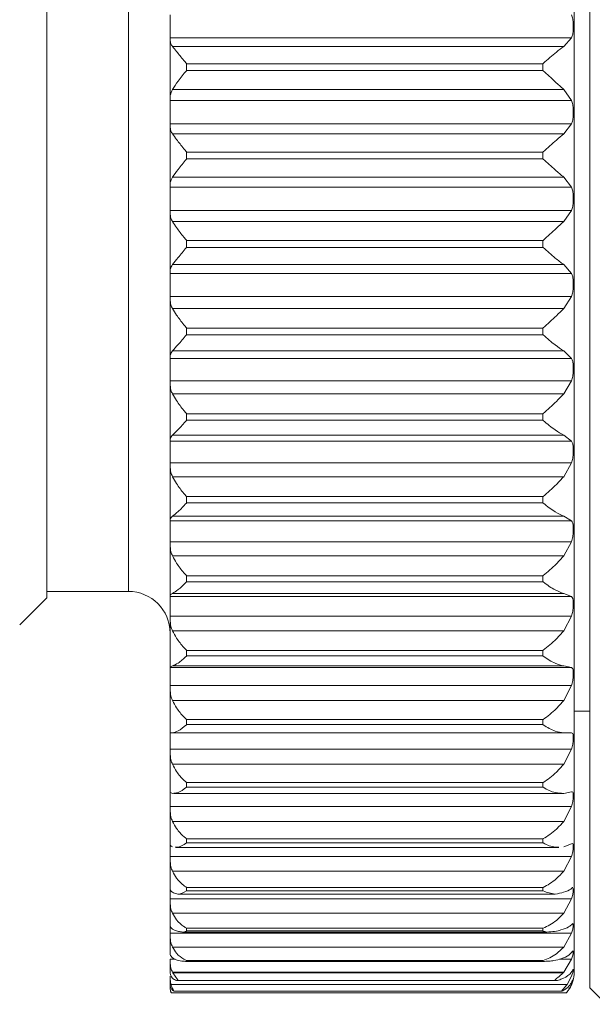
# Model space of a CAD drawing. Units: inches. Extents: x 0.4 to 16.6, y 0.2 to 10.8.
# Drawn here: x 8.7 to 9.3, y 6.6 to 7.6 of the extents above; entities that cross this region are included whole.
import ezdxf

# ---------------------------------------------------------------- set-up
doc = ezdxf.new("R2010")
doc.units = ezdxf.units.IN
doc.header["$MEASUREMENT"] = 0

msp = doc.modelspace()

# ---------------------------------------------------------------- linework, layer by layer
at = {"color": 7, "linetype": 'Continuous', "lineweight": 15}
for p, q in [((9.29194, 7.43047), (9.29194, 8.23602)), ((9.27706, 8.22102), (9.27706, 6.66102)), ((8.77174, 7.86242), (8.77174, 7.01962)), ((8.84985, 7.85638), (8.84985, 7.02567)), ((8.88985, 7.57786), (8.88985, 7.55587)), ((9.27451, 7.55587), (8.88985, 7.55587)), ((8.88985, 7.55587), (8.88985, 7.55411)), ((8.88985, 7.55411), (8.88985, 7.4978)), ((9.26696, 7.54746), (9.27451, 7.55587)), ((9.26696, 7.54746), (8.89215, 7.54746)), ((8.90559, 7.53094), (8.90559, 7.52444)), ((9.24706, 7.53094), (8.90559, 7.53094)), ((9.24706, 7.52444), (8.90559, 7.52444)), ((9.24706, 7.53094), (9.24706, 7.52444)), ((9.26696, 7.50625), (8.89215, 7.50625)), ((9.27451, 7.49556), (9.26696, 7.50625)), ((8.88985, 7.4978), (8.88985, 7.49556)), ((9.27451, 7.49556), (8.88985, 7.49556)), ((8.88985, 7.49556), (8.88985, 7.47332)), ((9.27451, 7.47332), (8.88985, 7.47332)), ((8.88985, 7.47332), (8.88985, 7.47131)), ((8.88985, 7.47131), (8.88985, 7.41468)), ((9.26696, 7.46374), (9.27451, 7.47332)), ((9.26696, 7.46374), (8.89215, 7.46374)), ((8.90559, 7.4463), (8.90559, 7.43977)), ((9.24706, 7.4463), (8.90559, 7.4463)), ((9.24706, 7.43977), (8.90559, 7.43977)), ((9.24706, 7.4463), (9.24706, 7.43977)), ((9.29194, 6.64602), (9.29194, 7.43047)), ((9.26696, 7.42229), (8.89215, 7.42229)), ((9.27451, 7.41266), (9.26696, 7.42229)), ((8.88985, 7.41468), (8.88985, 7.41266)), ((9.27451, 7.41266), (8.88985, 7.41266)), ((8.88985, 7.41266), (8.88985, 7.39041)), ((9.27451, 7.39041), (8.88985, 7.39041)), ((8.88985, 7.39041), (8.88985, 7.38818)), ((8.88985, 7.38818), (8.88985, 7.33184)), ((9.26696, 7.37977), (9.27451, 7.39041)), ((9.26696, 7.37977), (8.89215, 7.37977)), ((8.90559, 7.36161), (8.90559, 7.35511)), ((9.24706, 7.36161), (8.90559, 7.36161)), ((9.24706, 7.35511), (8.90559, 7.35511)), ((9.24706, 7.36161), (9.24706, 7.35511)), ((9.26696, 7.33854), (8.89215, 7.33854)), ((9.27451, 7.33007), (9.26696, 7.33854)), ((8.88985, 7.33184), (8.88985, 7.33007)), ((9.27451, 7.33007), (8.88985, 7.33007)), ((8.88985, 7.33007), (8.88985, 7.30807)), ((9.27451, 7.30807), (8.88985, 7.30807)), ((8.88985, 7.30807), (8.88985, 7.30564)), ((9.26696, 7.29647), (9.27451, 7.30807)), ((8.88985, 7.30564), (8.88985, 7.25021)), ((9.26696, 7.29647), (8.89215, 7.29647)), ((8.90559, 7.27778), (8.90559, 7.27139)), ((9.24706, 7.27778), (8.90559, 7.27778)), ((9.24706, 7.27139), (8.90559, 7.27139)), ((9.24706, 7.27778), (9.24706, 7.27139)), ((8.88985, 7.25021), (8.88985, 7.2487)), ((9.26696, 7.25591), (8.89215, 7.25591)), ((9.27451, 7.2487), (9.26696, 7.25591)), ((9.27451, 7.2487), (8.88985, 7.2487)), ((8.88985, 7.2487), (8.88985, 7.22717)), ((9.27451, 7.22717), (8.88985, 7.22717)), ((8.88985, 7.22717), (8.88985, 7.22457)), ((8.88985, 7.22457), (8.88985, 7.17066)), ((9.26696, 7.21476), (9.27451, 7.22717)), ((9.26696, 7.21476), (8.89215, 7.21476)), ((8.90559, 7.19575), (8.90559, 7.18953)), ((9.24706, 7.19575), (8.90559, 7.19575)), ((9.24706, 7.19575), (9.24706, 7.18953)), ((9.24706, 7.18953), (8.90559, 7.18953)), ((9.26696, 7.1753), (8.89215, 7.1753)), ((9.27451, 7.16943), (9.26696, 7.1753)), ((8.88985, 7.17066), (8.88985, 7.16943)), ((9.27451, 7.16943), (8.88985, 7.16943)), ((8.88985, 7.16943), (8.88985, 7.14862)), ((9.27451, 7.14862), (8.88985, 7.14862)), ((8.88985, 7.14862), (8.88985, 7.14588)), ((9.26696, 7.13552), (9.27451, 7.14862)), ((8.88985, 7.14588), (8.88985, 7.09408)), ((9.26696, 7.13552), (8.89215, 7.13552)), ((8.90559, 7.1164), (8.90559, 7.11042)), ((9.24706, 7.1164), (8.90559, 7.1164)), ((9.24706, 7.11042), (8.90559, 7.11042)), ((9.24706, 7.1164), (9.24706, 7.11042)), ((8.88985, 7.09408), (8.88985, 7.09314)), ((9.27451, 7.09314), (8.88985, 7.09314)), ((8.88985, 7.09314), (8.88985, 7.07328)), ((9.26696, 7.09761), (8.89215, 7.09761)), ((9.27451, 7.09314), (9.26696, 7.09761)), ((9.27451, 7.07328), (8.88985, 7.07328)), ((8.88985, 7.07328), (8.88985, 7.07042)), ((9.26696, 7.05964), (9.27451, 7.07328)), ((8.88985, 7.07042), (8.88985, 7.0213)), ((9.26696, 7.05964), (8.89215, 7.05964)), ((8.90559, 7.0406), (8.90559, 7.03494)), ((9.24706, 7.0406), (8.90559, 7.0406)), ((9.24706, 7.03494), (8.90559, 7.03494)), ((9.24706, 7.0406), (9.24706, 7.03494)), ((8.77174, 7.02567), (8.84985, 7.02567)), ((9.26696, 7.02369), (8.89215, 7.02369)), ((9.27451, 7.02067), (9.26696, 7.02369)), ((8.74575, 6.99364), (8.77174, 7.01962)), ((8.88985, 7.0213), (8.88985, 7.02067)), ((9.27451, 7.02067), (8.88985, 7.02067)), ((8.88985, 7.02067), (8.88985, 7.00196)), ((9.27451, 7.00196), (8.88985, 7.00196)), ((8.88985, 7.00196), (8.88985, 6.99902)), ((8.88985, 6.99902), (8.88985, 6.95312)), ((9.26696, 6.98793), (9.27451, 7.00196)), ((9.26696, 6.98793), (8.89215, 6.98793)), ((8.90559, 6.9692), (8.90559, 6.9639)), ((9.24706, 6.9692), (8.90559, 6.9692)), ((9.24706, 6.9692), (9.24706, 6.9639)), ((9.24706, 6.9639), (8.90559, 6.9639)), ((8.88985, 6.95312), (8.88985, 6.95279)), ((9.27451, 6.95279), (8.88985, 6.95279)), ((8.88985, 6.95279), (8.88985, 6.93545)), ((9.26696, 6.95433), (8.89215, 6.95433)), ((9.27451, 6.95279), (9.26696, 6.95433)), ((9.27451, 6.93545), (8.88985, 6.93545)), ((8.88985, 6.93545), (8.88985, 6.93246)), ((8.88985, 6.93246), (8.88985, 6.89028)), ((9.26696, 6.92118), (9.27451, 6.93545)), ((9.26696, 6.92118), (8.89215, 6.92118)), ((9.27706, 6.91102), (9.29194, 6.91102)), ((8.90559, 6.90296), (8.90559, 6.8981)), ((9.24706, 6.90296), (8.90559, 6.90296)), ((9.24706, 6.90296), (9.24706, 6.8981)), ((9.24706, 6.8981), (8.90559, 6.8981)), ((8.88985, 6.89028), (8.88985, 6.89027)), ((9.27451, 6.89027), (8.88985, 6.89027)), ((8.88985, 6.89027), (8.88985, 6.87448)), ((9.26696, 6.89031), (8.89215, 6.89031)), ((9.27451, 6.89027), (9.26696, 6.89031)), ((9.27451, 6.87448), (8.88985, 6.87448)), ((8.88985, 6.87448), (8.88985, 6.87148)), ((9.26696, 6.86013), (9.27451, 6.87448)), ((8.88985, 6.87148), (8.88985, 6.83348)), ((9.26696, 6.86013), (8.89215, 6.86013)), ((8.90559, 6.84262), (8.90559, 6.83824)), ((9.24706, 6.84262), (8.90559, 6.84262)), ((9.24706, 6.83824), (8.90559, 6.83824)), ((9.24706, 6.84262), (9.24706, 6.83824)), ((8.88985, 6.83348), (8.88985, 6.81972)), ((8.89355, 6.83219), (9.26696, 6.83219)), ((9.27451, 6.83378), (9.26696, 6.83232)), ((9.27451, 6.81972), (8.88985, 6.81972)), ((8.88985, 6.81972), (8.88985, 6.81673)), ((8.88985, 6.81673), (8.88985, 6.78333)), ((9.26696, 6.80545), (9.27451, 6.81972)), ((9.26696, 6.80545), (8.89215, 6.80545)), ((8.90559, 6.78884), (8.90559, 6.78498)), ((9.24706, 6.78884), (8.90559, 6.78884)), ((9.24706, 6.78884), (9.24706, 6.78498)), ((8.88985, 6.78333), (8.88985, 6.77177)), ((8.89501, 6.78049), (9.26244, 6.78049)), ((9.24706, 6.78498), (8.90559, 6.78498)), ((9.27451, 6.78395), (9.26696, 6.781)), ((9.27526, 6.78413), (9.27451, 6.78395)), ((9.27451, 6.77177), (8.88985, 6.77177)), ((8.88985, 6.77177), (8.88985, 6.76883)), ((9.26696, 6.75772), (9.27451, 6.77177)), ((8.88985, 6.76883), (8.88985, 6.74056)), ((9.26696, 6.75772), (8.89215, 6.75772)), ((8.90559, 6.7422), (8.90559, 6.73892)), ((9.24706, 6.7422), (8.90559, 6.7422)), ((9.24706, 6.7422), (9.24706, 6.73892)), ((8.88985, 6.74056), (8.88985, 6.73115)), ((9.25874, 6.73582), (8.89729, 6.73582)), ((9.24706, 6.73892), (8.90559, 6.73892)), ((9.27451, 6.73115), (8.88985, 6.73115)), ((8.88985, 6.73115), (8.88985, 6.72829)), ((8.88985, 6.72829), (8.88985, 6.70561)), ((9.26696, 6.71749), (9.27451, 6.73115)), ((9.26696, 6.71749), (8.89215, 6.71749)), ((8.88985, 6.70561), (8.88985, 6.69831)), ((8.90559, 6.70321), (8.90559, 6.70054)), ((9.24706, 6.70321), (8.90559, 6.70321)), ((9.24706, 6.70321), (9.24706, 6.70054)), ((9.27451, 6.69831), (8.88985, 6.69831)), ((8.88985, 6.69831), (8.88985, 6.69555)), ((8.88985, 6.69555), (8.88985, 6.67872)), ((9.25077, 6.69941), (8.90291, 6.69941)), ((9.24706, 6.70054), (8.90559, 6.70054)), ((9.26696, 6.68518), (9.27451, 6.69831)), ((9.26696, 6.68518), (8.89215, 6.68518)), ((8.88985, 6.6736), (8.88985, 6.67099)), ((8.89456, 6.6736), (8.88985, 6.6736)), ((8.88985, 6.67099), (8.88985, 6.66007)), ((8.90559, 6.67232), (8.90559, 6.67142)), ((9.24706, 6.67232), (8.90559, 6.67232)), ((9.24706, 6.67142), (8.90559, 6.67142)), ((9.24706, 6.67232), (9.24706, 6.67142)), ((9.27451, 6.6736), (9.26304, 6.6736)), ((9.26696, 6.66115), (9.27451, 6.6736)), ((8.88985, 6.6573), (8.88985, 6.65486)), ((9.26696, 6.66115), (8.89215, 6.66115)), ((8.89215, 6.66115), (8.89249, 6.6605)), ((8.89249, 6.6605), (9.26634, 6.6605)), ((9.26634, 6.6605), (9.26696, 6.66115)), ((9.27017, 6.64939), (9.27451, 6.6573)), ((8.88985, 6.65486), (8.89062, 6.64939)), ((8.88985, 6.65486), (8.88985, 6.64961)), ((8.88985, 6.64959), (8.88985, 6.64735)), ((8.88985, 6.64735), (8.88987, 6.64653)), ((8.88985, 6.64735), (8.88985, 6.64677)), ((8.89062, 6.64939), (9.27017, 6.64939)), ((8.89667, 6.65303), (9.25968, 6.65303)), ((9.27301, 6.64653), (9.27451, 6.64959)), ((8.89085, 6.64129), (9.26961, 6.64129)), ((8.89315, 6.64286), (9.26522, 6.64286)), ((9.26539, 6.64292), (9.26625, 6.64332)), ((9.26956, 6.64135), (9.26994, 6.64175)), ((9.29194, 6.64602), (9.30765, 6.63031))]:
    msp.add_line(p, q, dxfattribs=at)
for centre, radius, start, end in [((8.84985, 6.98567), 0.04, 0, 90), ((9.24706, 6.66102), 0.03, 327.29891, 0)]:
    msp.add_arc(centre, radius, start, end, dxfattribs=at)
for points, knots in [([(9.27451, 7.55587), (9.27493, 7.55693), (9.27576, 7.55906), (9.27614, 7.56365), (9.27614, 7.56869), (9.27575, 7.57376), (9.27492, 7.57652), (9.27451, 7.57786)], [0, 0, 0, 0, 0.199535, 0.399637, 0.602429, 0.807601, 1, 1, 1, 1]), ([(8.88985, 7.55411), (8.88998, 7.55271), (8.8902, 7.55042), (8.8916, 7.54829), (8.89215, 7.54746)], [0, 0, 0, 0, 0.611604, 1, 1, 1, 1]), ([(8.89215, 7.54746), (8.89338, 7.5459), (8.89641, 7.54205), (8.90136, 7.53614), (8.90466, 7.53209), (8.90554, 7.53101), (8.90559, 7.53094)], [0, 0, 0, 0, 0.334027, 0.824356, 0.988382, 1, 1, 1, 1]), ([(9.24706, 7.53094), (9.24714, 7.53101), (9.25149, 7.5349), (9.25856, 7.54112), (9.26467, 7.54573), (9.26696, 7.54746)], [0, 0, 0, 0, 0.011012, 0.62951, 1, 1, 1, 1]), ([(8.90559, 7.52444), (8.90554, 7.52437), (8.90281, 7.521), (8.89764, 7.51457), (8.89387, 7.50885), (8.89215, 7.50625)], [0, 0, 0, 0, 0.01164, 0.549234, 1, 1, 1, 1]), ([(9.26696, 7.50625), (9.26431, 7.50869), (9.25815, 7.51434), (9.2511, 7.52083), (9.24714, 7.52437), (9.24706, 7.52444)], [0, 0, 0, 0, 0.427265, 0.988991, 1, 1, 1, 1]), ([(8.89215, 7.50625), (8.89127, 7.50436), (8.88999, 7.50161), (8.88988, 7.49871), (8.88985, 7.4978)], [0, 0, 0, 0, 0.683494, 1, 1, 1, 1]), ([(9.27451, 7.47332), (9.27493, 7.4745), (9.27576, 7.47687), (9.27614, 7.48168), (9.27614, 7.48678), (9.27575, 7.49173), (9.27492, 7.49431), (9.27451, 7.49556)], [0, 0, 0, 0, 0.199501, 0.399603, 0.602393, 0.807566, 1, 1, 1, 1]), ([(8.88985, 7.47131), (8.88998, 7.46972), (8.8902, 7.46711), (8.8916, 7.46468), (8.89215, 7.46374)], [0, 0, 0, 0, 0.611538, 1, 1, 1, 1]), ([(8.89215, 7.46374), (8.89338, 7.462), (8.89641, 7.45771), (8.90136, 7.45157), (8.90466, 7.44746), (8.90554, 7.44637), (8.90559, 7.4463)], [0, 0, 0, 0, 0.33399, 0.824309, 0.988382, 1, 1, 1, 1]), ([(9.24706, 7.4463), (9.24714, 7.44637), (9.25149, 7.45029), (9.25856, 7.45669), (9.26467, 7.46182), (9.26696, 7.46374)], [0, 0, 0, 0, 0.011012, 0.62951, 1, 1, 1, 1]), ([(8.90559, 7.43977), (8.90554, 7.4397), (8.90281, 7.4363), (8.89764, 7.42996), (8.89387, 7.42469), (8.89215, 7.42229)], [0, 0, 0, 0, 0.01164, 0.549234, 1, 1, 1, 1]), ([(9.26696, 7.42229), (9.26431, 7.42454), (9.25815, 7.42974), (9.2511, 7.43613), (9.24714, 7.4397), (9.24706, 7.43977)], [0, 0, 0, 0, 0.427215, 0.988991, 1, 1, 1, 1]), ([(8.89215, 7.42229), (8.89127, 7.42059), (8.88999, 7.41811), (8.88988, 7.4155), (8.88985, 7.41468)], [0, 0, 0, 0, 0.6833919, 1, 1, 1, 1]), ([(9.27451, 7.39041), (9.27493, 7.39171), (9.27576, 7.39429), (9.27614, 7.39926), (9.27614, 7.40437), (9.27575, 7.40916), (9.27492, 7.41152), (9.27451, 7.41266)], [0, 0, 0, 0, 0.199455, 0.399556, 0.602345, 0.807518, 1, 1, 1, 1]), ([(8.88985, 7.38818), (8.88998, 7.38641), (8.8902, 7.38352), (8.8916, 7.38082), (8.89215, 7.37977)], [0, 0, 0, 0, 0.6114489, 1, 1, 1, 1]), ([(8.89215, 7.37977), (8.89338, 7.37788), (8.89641, 7.37319), (8.90136, 7.36688), (8.90466, 7.36276), (8.90554, 7.36168), (8.90559, 7.36161)], [0, 0, 0, 0, 0.333941, 0.824247, 0.988382, 1, 1, 1, 1]), ([(9.24706, 7.36161), (9.24714, 7.36167), (9.25149, 7.36558), (9.25856, 7.37209), (9.26467, 7.37768), (9.26696, 7.37977)], [0, 0, 0, 0, 0.011012, 0.62951, 1, 1, 1, 1]), ([(8.90559, 7.35511), (8.90554, 7.35503), (8.90281, 7.35166), (8.89764, 7.34548), (8.89387, 7.34071), (8.89215, 7.33854)], [0, 0, 0, 0, 0.01164, 0.549234, 1, 1, 1, 1]), ([(9.26696, 7.33854), (9.26431, 7.34057), (9.25815, 7.34527), (9.2511, 7.35149), (9.24714, 7.35504), (9.24706, 7.35511)], [0, 0, 0, 0, 0.427147, 0.988991, 1, 1, 1, 1]), ([(8.89215, 7.33854), (8.89127, 7.33705), (8.88999, 7.33486), (8.88988, 7.33257), (8.88985, 7.33184)], [0, 0, 0, 0, 0.683254, 1, 1, 1, 1]), ([(9.27451, 7.30807), (9.27493, 7.30945), (9.27576, 7.31223), (9.27614, 7.31731), (9.27614, 7.32235), (9.27575, 7.32693), (9.27492, 7.32905), (9.27451, 7.33007)], [0, 0, 0, 0, 0.199392, 0.399492, 0.60228, 0.807453, 1, 1, 1, 1]), ([(8.88985, 7.30564), (8.88998, 7.30371), (8.8902, 7.30055), (8.8916, 7.29762), (8.89215, 7.29647)], [0, 0, 0, 0, 0.611328, 1, 1, 1, 1]), ([(8.89215, 7.29647), (8.89338, 7.29444), (8.89641, 7.28942), (8.90136, 7.28301), (8.90466, 7.27892), (8.90554, 7.27785), (8.90559, 7.27778)], [0, 0, 0, 0, 0.333874, 0.8241617, 0.9883821, 1, 1, 1, 1]), ([(9.24706, 7.27778), (9.24714, 7.27785), (9.25149, 7.28169), (9.25856, 7.28825), (9.26467, 7.29423), (9.26696, 7.29647)], [0, 0, 0, 0, 0.011012, 0.62951, 1, 1, 1, 1]), ([(8.90559, 7.27139), (8.90554, 7.27132), (8.90281, 7.268), (8.89764, 7.26204), (8.89387, 7.25783), (8.89215, 7.25591)], [0, 0, 0, 0, 0.0116404, 0.549234, 1, 1, 1, 1]), ([(9.26696, 7.25591), (9.26431, 7.2577), (9.25815, 7.26184), (9.2511, 7.26783), (9.24714, 7.27132), (9.24706, 7.27139)], [0, 0, 0, 0, 0.427057, 0.988991, 1, 1, 1, 1]), ([(8.89215, 7.25591), (8.89127, 7.25464), (8.89, 7.25278), (8.88988, 7.25083), (8.88985, 7.25021)], [0, 0, 0, 0, 0.683067, 1, 1, 1, 1]), ([(9.27451, 7.22717), (9.27493, 7.22864), (9.27576, 7.23158), (9.27614, 7.23671), (9.27614, 7.24164), (9.27575, 7.24595), (9.27492, 7.2478), (9.27451, 7.2487)], [0, 0, 0, 0, 0.199308, 0.399406, 0.602192, 0.807365, 1, 1, 1, 1]), ([(8.88985, 7.22457), (8.88998, 7.22251), (8.8902, 7.21913), (8.8916, 7.21598), (8.89215, 7.21476)], [0, 0, 0, 0, 0.611165, 1, 1, 1, 1]), ([(8.89215, 7.21476), (8.89337, 7.21261), (8.89641, 7.2073), (8.90136, 7.20087), (8.90466, 7.19685), (8.90554, 7.19581), (8.90559, 7.19575)], [0, 0, 0, 0, 0.333784, 0.824047, 0.988382, 1, 1, 1, 1]), ([(9.24706, 7.19575), (9.24714, 7.19581), (9.25149, 7.19955), (9.25856, 7.20607), (9.26467, 7.21239), (9.26696, 7.21476)], [0, 0, 0, 0, 0.011012, 0.62951, 1, 1, 1, 1]), ([(8.90559, 7.18953), (8.90554, 7.18946), (8.90281, 7.18624), (8.89764, 7.18056), (8.89387, 7.17695), (8.89215, 7.1753)], [0, 0, 0, 0, 0.01164, 0.549234, 1, 1, 1, 1]), ([(9.26696, 7.1753), (9.26431, 7.17683), (9.25815, 7.18038), (9.2511, 7.18607), (9.24714, 7.18946), (9.24706, 7.18953)], [0, 0, 0, 0, 0.4271479, 0.9889912, 1, 1, 1, 1]), ([(8.89215, 7.1753), (8.89127, 7.17427), (8.88999, 7.17276), (8.88988, 7.17117), (8.88985, 7.17066)], [0, 0, 0, 0, 0.6832537, 1, 1, 1, 1]), ([(9.27451, 7.14862), (9.27493, 7.15015), (9.27576, 7.15322), (9.27614, 7.15835), (9.27614, 7.16312), (9.27575, 7.16711), (9.27492, 7.16868), (9.27451, 7.16943)], [0, 0, 0, 0, 0.199391, 0.399491, 0.602279, 0.807452, 1, 1, 1, 1]), ([(8.88985, 7.14588), (8.88998, 7.1437), (8.8902, 7.14013), (8.8916, 7.13681), (8.89215, 7.13552)], [0, 0, 0, 0, 0.6113281, 1, 1, 1, 1]), ([(8.89215, 7.13552), (8.89338, 7.13328), (8.89641, 7.12775), (8.90136, 7.12136), (8.90466, 7.11746), (8.90554, 7.11646), (8.90559, 7.1164)], [0, 0, 0, 0, 0.333873, 0.824161, 0.988382, 1, 1, 1, 1]), ([(9.24706, 7.1164), (9.24714, 7.11646), (9.25149, 7.12005), (9.25856, 7.12648), (9.26467, 7.13306), (9.26696, 7.13552)], [0, 0, 0, 0, 0.0110123, 0.6295098, 1, 1, 1, 1]), ([(8.90559, 7.11042), (8.90554, 7.11035), (8.90281, 7.10726), (8.89764, 7.10193), (8.89387, 7.09897), (8.89215, 7.09761)], [0, 0, 0, 0, 0.01164, 0.549234, 1, 1, 1, 1]), ([(9.26696, 7.09761), (9.26431, 7.09887), (9.25815, 7.10177), (9.2511, 7.10711), (9.24714, 7.11036), (9.24706, 7.11042)], [0, 0, 0, 0, 0.427215, 0.988991, 1, 1, 1, 1]), ([(8.89215, 7.09761), (8.89127, 7.09683), (8.88999, 7.09568), (8.88988, 7.09446), (8.88985, 7.09408)], [0, 0, 0, 0, 0.683392, 1, 1, 1, 1]), ([(9.27451, 7.07328), (9.27493, 7.07485), (9.27576, 7.07801), (9.27614, 7.08308), (9.27614, 7.08764), (9.27575, 7.09127), (9.27492, 7.09253), (9.27451, 7.09314)], [0, 0, 0, 0, 0.199454, 0.399555, 0.602344, 0.807517, 1, 1, 1, 1]), ([(8.88985, 7.07042), (8.88998, 7.06815), (8.8902, 7.06444), (8.8916, 7.06098), (8.89215, 7.05964)], [0, 0, 0, 0, 0.611449, 1, 1, 1, 1]), ([(8.89215, 7.05964), (8.89338, 7.05733), (8.89641, 7.05162), (8.90136, 7.04534), (8.90466, 7.04161), (8.90554, 7.04067), (8.90559, 7.0406)], [0, 0, 0, 0, 0.33394, 0.824246, 0.988382, 1, 1, 1, 1]), ([(9.24706, 7.0406), (9.24714, 7.04066), (9.25149, 7.04408), (9.25856, 7.05033), (9.26467, 7.0571), (9.26696, 7.05964)], [0, 0, 0, 0, 0.011012, 0.62951, 1, 1, 1, 1]), ([(8.90559, 7.03494), (8.90554, 7.03487), (8.90281, 7.03195), (8.89764, 7.02702), (8.89387, 7.02473), (8.89215, 7.02369)], [0, 0, 0, 0, 0.01164, 0.549234, 1, 1, 1, 1]), ([(9.26696, 7.02369), (9.26431, 7.02465), (9.25815, 7.02688), (9.2511, 7.0318), (9.24714, 7.03488), (9.24706, 7.03494)], [0, 0, 0, 0, 0.427265, 0.988991, 1, 1, 1, 1]), ([(8.89215, 7.02369), (8.89127, 7.02315), (8.88999, 7.02238), (8.88988, 7.02156), (8.88985, 7.0213)], [0, 0, 0, 0, 0.683494, 1, 1, 1, 1]), ([(9.27451, 7.00196), (9.27493, 7.00357), (9.27576, 7.00679), (9.27614, 7.01174), (9.27614, 7.01603), (9.27575, 7.01927), (9.27492, 7.02021), (9.27451, 7.02067)], [0, 0, 0, 0, 0.199501, 0.399602, 0.602393, 0.807566, 1, 1, 1, 1]), ([(8.88985, 6.99902), (8.88998, 6.99668), (8.8902, 6.99286), (8.8916, 6.98931), (8.89215, 6.98793)], [0, 0, 0, 0, 0.611538, 1, 1, 1, 1]), ([(8.89215, 6.98793), (8.89338, 6.98557), (8.89641, 6.97977), (8.90136, 6.97367), (8.90466, 6.97014), (8.90554, 6.96926), (8.90559, 6.9692)], [0, 0, 0, 0, 0.33399, 0.824309, 0.988382, 1, 1, 1, 1]), ([(9.24706, 6.9692), (9.24714, 6.96925), (9.25149, 6.97245), (9.25856, 6.97846), (9.26467, 6.98535), (9.26696, 6.98793)], [0, 0, 0, 0, 0.011012, 0.62951, 1, 1, 1, 1]), ([(8.90559, 6.9639), (8.90554, 6.96384), (8.90281, 6.96111), (8.89764, 6.95665), (8.89387, 6.95506), (8.89215, 6.95433)], [0, 0, 0, 0, 0.01164, 0.549234, 1, 1, 1, 1]), ([(9.26696, 6.95433), (9.26431, 6.95499), (9.25815, 6.95653), (9.2511, 6.96097), (9.24714, 6.96385), (9.24706, 6.9639)], [0, 0, 0, 0, 0.427302, 0.988991, 1, 1, 1, 1]), ([(8.89215, 6.95433), (8.89127, 6.95406), (8.88999, 6.95366), (8.88988, 6.95325), (8.88985, 6.95312)], [0, 0, 0, 0, 0.683569, 1, 1, 1, 1]), ([(9.27451, 6.93545), (9.27493, 6.93707), (9.27576, 6.94032), (9.27614, 6.94511), (9.27614, 6.94908), (9.27575, 6.95188), (9.27492, 6.9525), (9.27451, 6.95279)], [0, 0, 0, 0, 0.199535, 0.399637, 0.602428, 0.807601, 1, 1, 1, 1]), ([(8.88985, 6.93246), (8.88998, 6.93009), (8.8902, 6.9262), (8.8916, 6.92259), (8.89215, 6.92118)], [0, 0, 0, 0, 0.611604, 1, 1, 1, 1]), ([(8.89215, 6.92118), (8.89338, 6.91881), (8.89641, 6.91296), (8.90136, 6.90712), (8.90466, 6.90383), (8.90554, 6.90302), (8.90559, 6.90296)], [0, 0, 0, 0, 0.334026, 0.824355, 0.988382, 1, 1, 1, 1]), ([(9.24706, 6.90296), (9.24714, 6.90301), (9.25149, 6.90595), (9.25856, 6.91165), (9.26467, 6.91858), (9.26696, 6.92118)], [0, 0, 0, 0, 0.011012, 0.62951, 1, 1, 1, 1]), ([(8.90559, 6.8981), (8.90554, 6.89804), (8.90281, 6.89553), (8.89764, 6.89158), (8.89387, 6.89071), (8.89215, 6.89031)], [0, 0, 0, 0, 0.01164, 0.549234, 1, 1, 1, 1]), ([(9.26696, 6.89031), (9.2643, 6.89066), (9.25815, 6.89148), (9.2511, 6.89541), (9.24714, 6.89804), (9.24706, 6.8981)], [0, 0, 0, 0, 0.427327, 0.988991, 1, 1, 1, 1]), ([(8.89215, 6.89031), (8.89127, 6.8903), (8.88999, 6.89029), (8.88988, 6.89028), (8.88985, 6.89028)], [0, 0, 0, 0, 0.683622, 1, 1, 1, 1]), ([(9.27451, 6.87448), (9.27493, 6.8761), (9.27576, 6.87933), (9.27614, 6.8839), (9.27614, 6.88751), (9.27575, 6.88985), (9.27492, 6.89014), (9.27451, 6.89027)], [0, 0, 0, 0, 0.199559, 0.399661, 0.602453, 0.807626, 1, 1, 1, 1]), ([(8.88985, 6.87148), (8.88998, 6.86909), (8.8902, 6.86518), (8.8916, 6.86154), (8.89215, 6.86013)], [0, 0, 0, 0, 0.61165, 1, 1, 1, 1]), ([(8.89215, 6.86013), (8.89338, 6.85777), (8.89641, 6.85195), (8.90136, 6.84641), (8.90466, 6.8434), (8.90554, 6.84267), (8.90559, 6.84262)], [0, 0, 0, 0, 0.334052, 0.824388, 0.988382, 1, 1, 1, 1]), ([(9.24706, 6.84262), (9.24714, 6.84267), (9.25149, 6.84532), (9.25856, 6.85065), (9.26467, 6.85755), (9.26696, 6.86013)], [0, 0, 0, 0, 0.011012, 0.62951, 1, 1, 1, 1]), ([(8.90559, 6.83824), (8.90554, 6.83819), (8.90281, 6.83593), (8.89764, 6.83254), (8.89387, 6.83239), (8.89215, 6.83232)], [0, 0, 0, 0, 0.01164, 0.549234, 1, 1, 1, 1]), ([(9.26696, 6.83232), (9.2643, 6.83236), (9.25815, 6.83246), (9.2511, 6.83582), (9.24714, 6.83819), (9.24706, 6.83824)], [0, 0, 0, 0, 0.427343, 0.988991, 1, 1, 1, 1]), ([(8.89215, 6.83232), (8.89127, 6.83258), (8.88999, 6.83295), (8.88988, 6.83335), (8.88985, 6.83348)], [0, 0, 0, 0, 0.683655, 1, 1, 1, 1]), ([(9.27451, 6.81972), (9.27493, 6.82132), (9.27576, 6.8245), (9.27614, 6.8288), (9.27614, 6.83202), (9.27575, 6.83387), (9.27492, 6.83381), (9.27451, 6.83378)], [0, 0, 0, 0, 0.199574, 0.399677, 0.602469, 0.807642, 1, 1, 1, 1]), ([(8.88985, 6.81673), (8.88998, 6.81435), (8.8902, 6.81047), (8.8916, 6.80685), (8.89215, 6.80545)], [0, 0, 0, 0, 0.611679, 1, 1, 1, 1]), ([(8.89215, 6.80545), (8.89338, 6.80312), (8.89641, 6.79738), (8.90136, 6.79222), (8.90466, 6.78953), (8.90554, 6.78888), (8.90559, 6.78884)], [0, 0, 0, 0, 0.3340681, 0.8244082, 0.9883821, 1, 1, 1, 1]), ([(9.24706, 6.78884), (9.24714, 6.78888), (9.25149, 6.79121), (9.25856, 6.79612), (9.26467, 6.8029), (9.26696, 6.80545)], [0, 0, 0, 0, 0.0110123, 0.6295098, 1, 1, 1, 1]), ([(8.89215, 6.781), (8.89127, 6.78152), (8.88999, 6.78228), (8.88988, 6.78308), (8.88985, 6.78333)], [0, 0, 0, 0, 0.683672, 1, 1, 1, 1]), ([(8.90559, 6.78498), (8.90554, 6.78494), (8.90281, 6.78296), (8.89876, 6.78055), (8.89584, 6.78086), (8.89501, 6.78095)], [0, 0, 0, 0, 0.0152581, 0.7199287, 1, 1, 1, 1]), ([(9.26244, 6.78089), (9.26125, 6.78081), (9.25654, 6.78048), (9.2511, 6.78286), (9.24714, 6.78494), (9.24706, 6.78498)], [0, 0, 0, 0, 0.248497, 0.985553, 1, 1, 1, 1]), ([(9.27451, 6.77177), (9.27493, 6.77332), (9.27577, 6.77643), (9.27613, 6.78038), (9.27618, 6.78328), (9.27579, 6.7839), (9.27559, 6.78422)], [0, 0, 0, 0, 0.247114, 0.494874, 0.745963, 1, 1, 1, 1]), ([(8.88985, 6.76883), (8.88998, 6.76649), (8.8902, 6.76267), (8.8916, 6.75911), (8.89215, 6.75772)], [0, 0, 0, 0, 0.611693, 1, 1, 1, 1]), ([(8.89215, 6.75772), (8.89338, 6.75546), (8.89641, 6.74987), (8.90136, 6.74514), (8.90466, 6.74279), (8.90554, 6.74223), (8.90559, 6.7422)], [0, 0, 0, 0, 0.334076, 0.824418, 0.988382, 1, 1, 1, 1]), ([(9.24706, 6.7422), (9.24714, 6.74223), (9.25149, 6.74422), (9.25856, 6.74865), (9.26467, 6.75525), (9.26696, 6.75772)], [0, 0, 0, 0, 0.011012, 0.62951, 1, 1, 1, 1]), ([(9.25874, 6.73582), (9.26163, 6.73638), (9.26834, 6.73768), (9.27272, 6.73989), (9.27447, 6.74131), (9.27484, 6.74161)], [0, 0, 0, 0, 0.373648, 0.868062, 1, 1, 1, 1]), ([(9.27451, 6.73115), (9.27493, 6.73264), (9.27576, 6.73562), (9.27616, 6.73931), (9.27611, 6.74064), (9.27608, 6.74131)], [0, 0, 0, 0, 0.331268, 0.663402, 1, 1, 1, 1]), ([(9.27561, 6.74203), (9.2756, 6.74205), (9.27549, 6.74225), (9.27515, 6.74192), (9.27484, 6.74161)], [0, 0, 0, 0, 0.0560123, 1, 1, 1, 1]), ([(8.88985, 6.74056), (8.89017, 6.73967), (8.89072, 6.7382), (8.89407, 6.73662), (8.89653, 6.73601), (8.89729, 6.73582)], [0, 0, 0, 0, 0.5113592, 0.8475326, 1, 1, 1, 1]), ([(8.90559, 6.73892), (8.90554, 6.73888), (8.90281, 6.7372), (8.89992, 6.73608), (8.89739, 6.73583), (8.89729, 6.73582)], [0, 0, 0, 0, 0.020393, 0.962217, 1, 1, 1, 1]), ([(9.25874, 6.73582), (9.25494, 6.73647), (9.25106, 6.73712), (9.24714, 6.73888), (9.24706, 6.73892)], [0, 0, 0, 0, 0.9806164, 1, 1, 1, 1]), ([(8.88985, 6.72829), (8.88998, 6.72601), (8.8902, 6.7223), (8.8916, 6.71883), (8.89215, 6.71749)], [0, 0, 0, 0, 0.611693, 1, 1, 1, 1]), ([(8.89215, 6.71749), (8.89338, 6.71531), (8.89641, 6.70993), (8.90136, 6.70568), (8.90466, 6.7037), (8.90554, 6.70324), (8.90559, 6.70321)], [0, 0, 0, 0, 0.334076, 0.824418, 0.988382, 1, 1, 1, 1]), ([(9.24706, 6.70321), (9.24714, 6.70324), (9.25149, 6.70487), (9.25856, 6.70877), (9.26467, 6.71511), (9.26696, 6.71749)], [0, 0, 0, 0, 0.011012, 0.62951, 1, 1, 1, 1]), ([(8.88985, 6.70561), (8.89021, 6.7045), (8.89076, 6.70283), (8.89468, 6.70094), (8.8984, 6.69987), (8.90152, 6.69955), (8.90291, 6.69941)], [0, 0, 0, 0, 0.448551, 0.671867, 0.854011, 1, 1, 1, 1]), ([(9.25077, 6.69941), (9.25338, 6.69962), (9.25858, 6.70005), (9.26605, 6.70179), (9.27196, 6.70422), (9.2742, 6.70627), (9.27524, 6.70723)], [0, 0, 0, 0, 0.190446, 0.38078, 0.713395, 1, 1, 1, 1]), ([(9.27451, 6.69831), (9.27493, 6.69972), (9.27576, 6.70255), (9.27616, 6.70585), (9.27611, 6.70685), (9.27608, 6.70735)], [0, 0, 0, 0, 0.33126, 0.663398, 1, 1, 1, 1]), ([(9.27577, 6.70749), (9.27572, 6.70755), (9.27563, 6.70768), (9.27537, 6.70738), (9.27524, 6.70723)], [0, 0, 0, 0, 0.486072, 1, 1, 1, 1]), ([(8.88985, 6.69555), (8.88998, 6.69337), (8.8902, 6.6898), (8.8916, 6.68647), (8.89215, 6.68518)], [0, 0, 0, 0, 0.611679, 1, 1, 1, 1]), ([(8.90559, 6.70054), (8.90554, 6.70051), (8.90464, 6.70006), (8.90375, 6.69972), (8.90291, 6.69941)], [0, 0, 0, 0, 0.064481, 1, 1, 1, 1]), ([(9.25077, 6.69941), (9.24961, 6.69972), (9.24837, 6.70006), (9.24714, 6.70051), (9.24706, 6.70054)], [0, 0, 0, 0, 0.938527, 1, 1, 1, 1]), ([(8.89215, 6.68518), (8.89338, 6.68311), (8.89641, 6.678), (8.90136, 6.67428), (8.90466, 6.67268), (8.90554, 6.67234), (8.90559, 6.67232)], [0, 0, 0, 0, 0.334068, 0.824408, 0.988382, 1, 1, 1, 1]), ([(9.24706, 6.67232), (9.24714, 6.67234), (9.25149, 6.67358), (9.25856, 6.67691), (9.26467, 6.68292), (9.26696, 6.68518)], [0, 0, 0, 0, 0.011012, 0.62951, 1, 1, 1, 1]), ([(8.88985, 6.67872), (8.8901, 6.67764), (8.89049, 6.67602), (8.89352, 6.67383), (8.89681, 6.67248), (8.90094, 6.67168), (8.90363, 6.67144), (8.90522, 6.67142), (8.90559, 6.67142)], [0, 0, 0, 0, 0.3612422, 0.5455638, 0.7748114, 0.871916, 0.9698943, 1, 1, 1, 1]), ([(9.24706, 6.67142), (9.24895, 6.67147), (9.25273, 6.67156), (9.2589, 6.67241), (9.26623, 6.67427), (9.27233, 6.67732), (9.27449, 6.67983), (9.27554, 6.68105)], [0, 0, 0, 0, 0.106825, 0.213418, 0.394113, 0.705286, 1, 1, 1, 1]), ([(9.27451, 6.6736), (9.27493, 6.67492), (9.27576, 6.67758), (9.27616, 6.68044), (9.27611, 6.6811), (9.27608, 6.68143)], [0, 0, 0, 0, 0.3312436, 0.6633901, 1, 1, 1, 1]), ([(9.27593, 6.68133), (9.27585, 6.68135), (9.27576, 6.68137), (9.27556, 6.68107), (9.27554, 6.68105)], [0, 0, 0, 0, 0.922442, 1, 1, 1, 1]), ([(8.88985, 6.67099), (8.88998, 6.66892), (8.8902, 6.66553), (8.8916, 6.66238), (8.89215, 6.66115)], [0, 0, 0, 0, 0.61165, 1, 1, 1, 1]), ([(8.88985, 6.66007), (8.89017, 6.65855), (8.89066, 6.65633), (8.89369, 6.65417), (8.89503, 6.65351), (8.89509, 6.65349)], [0, 0, 0, 0, 0.672822, 0.986579, 1, 1, 1, 1]), ([(8.89509, 6.65349), (8.89565, 6.65327), (8.89668, 6.65289), (8.89744, 6.6532), (8.89703, 6.65424), (8.89515, 6.6564), (8.89349, 6.65895), (8.89249, 6.6605)], [0, 0, 0, 0, 0.186391, 0.337291, 0.489037, 0.690636, 1, 1, 1, 1]), ([(9.26634, 6.6605), (9.26459, 6.65889), (9.26217, 6.65666), (9.25963, 6.65462), (9.25869, 6.65364), (9.2588, 6.65309), (9.25992, 6.65294), (9.26126, 6.65328), (9.26206, 6.65349)], [0, 0, 0, 0, 0.346596, 0.47722, 0.609223, 0.704479, 0.823299, 1, 1, 1, 1]), ([(9.26206, 6.65349), (9.26351, 6.65401), (9.26953, 6.65618), (9.27353, 6.65964), (9.27524, 6.66248), (9.27578, 6.66337)], [0, 0, 0, 0, 0.178609, 0.743538, 1, 1, 1, 1]), ([(9.27451, 6.6573), (9.27493, 6.65853), (9.27577, 6.66099), (9.27613, 6.66327), (9.27617, 6.66409), (9.2759, 6.66358), (9.27578, 6.66337)], [0, 0, 0, 0, 0.264885, 0.530524, 0.799731, 1, 1, 1, 1]), ([(8.88985, 6.64961), (8.89007, 6.64785), (8.89035, 6.64574), (8.89222, 6.64367), (8.89254, 6.64332)], [0, 0, 0, 0, 0.830043, 1, 1, 1, 1]), ([(8.89085, 6.64144), (8.89087, 6.64139), (8.89097, 6.64117), (8.89055, 6.64237), (8.89003, 6.6444), (8.8899, 6.64608), (8.88987, 6.64653)], [0, 0, 0, 0, 0.0927076, 0.4726759, 0.8590928, 1, 1, 1, 1]), ([(8.89315, 6.64294), (8.89318, 6.64291), (8.89346, 6.64272), (8.89314, 6.64354), (8.89214, 6.64544), (8.89114, 6.64767), (8.89068, 6.64918), (8.89062, 6.64939)], [0, 0, 0, 0, 0.039723, 0.334674, 0.614867, 0.947008, 1, 1, 1, 1]), ([(9.27017, 6.64939), (9.26906, 6.648), (9.26721, 6.6457), (9.2654, 6.64378), (9.26479, 6.64292), (9.26511, 6.64294), (9.26522, 6.64295)], [0, 0, 0, 0, 0.399971, 0.661382, 0.871552, 1, 1, 1, 1]), ([(9.26625, 6.64332), (9.26737, 6.64404), (9.27293, 6.64757), (9.2746, 6.65135), (9.27594, 6.65437)], [0, 0, 0, 0, 0.201741, 1, 1, 1, 1]), ([(9.27301, 6.64653), (9.27228, 6.64534), (9.27096, 6.64318), (9.26957, 6.64149), (9.2696, 6.64145), (9.26961, 6.64144)], [0, 0, 0, 0, 0.415315, 0.755682, 1, 1, 1, 1]), ([(9.27451, 6.64959), (9.27494, 6.65072), (9.27578, 6.65298), (9.27598, 6.65397), (9.27608, 6.65447)], [0, 0, 0, 0, 0.499248, 1, 1, 1, 1]), ([(9.27608, 6.65465), (9.27609, 6.65471), (9.2761, 6.65484), (9.276, 6.65454), (9.27594, 6.65437)], [0, 0, 0, 0, 0.444445, 1, 1, 1, 1]), ([(8.89, 6.64512), (8.89003, 6.64471), (8.89009, 6.64358), (8.89047, 6.64246), (8.89071, 6.64175)], [0, 0, 0, 0, 0.36363, 1, 1, 1, 1])]:
    msp.add_open_spline(points, degree=3, knots=knots, dxfattribs=at)

doc.saveas('drawing.dxf')
